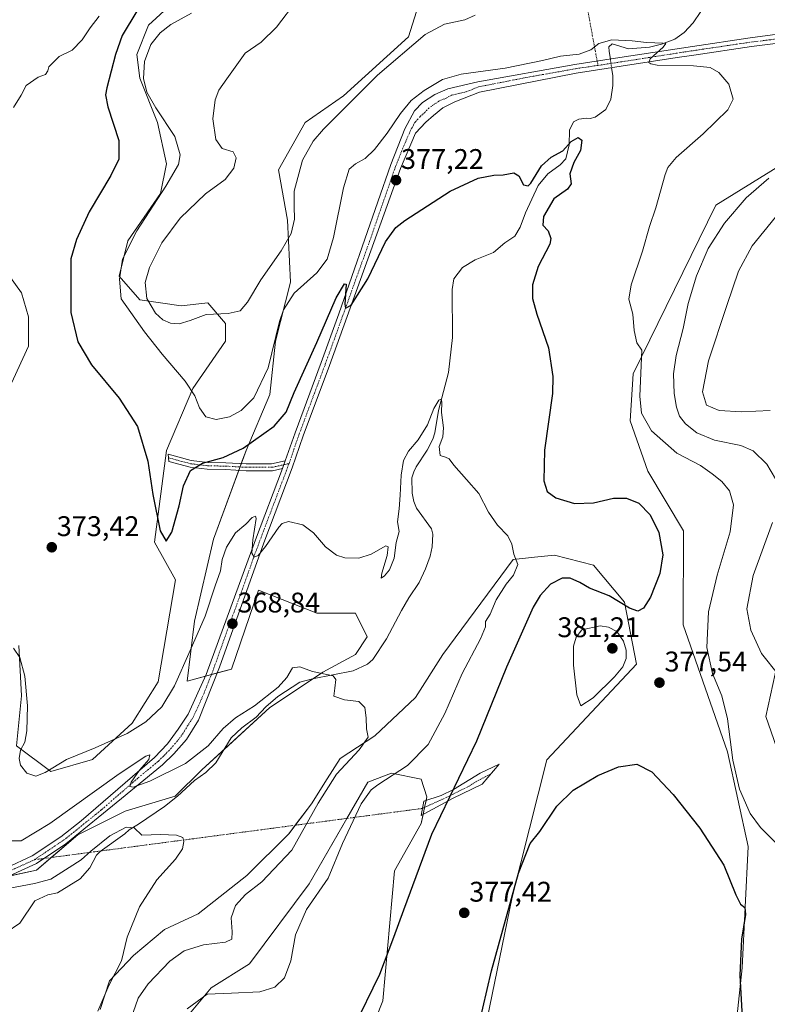
# Model space of a CAD drawing. Units: metres. Extents: x 622329 to 625829, y 4657783 to 4660157.
# Drawn here: x 624262 to 624526, y 4657957 to 4658305 of the extents above; entities that cross this region are included whole.
import ezdxf
from ezdxf.enums import TextEntityAlignment as Align

# ---------------------------------------------------------------- set-up
doc = ezdxf.new("R2010")
doc.units = ezdxf.units.M
doc.header["$MEASUREMENT"] = 0
doc.linetypes.add('TRAZO_Y_PUNTO', pattern=[1, 0.5, -0.25, 0, -0.25])
for name, color, linetype, lineweight in [('Camino', 19, 'Continuous', 0), ('Camino Cxs', 19, 'Continuous', 0), ('Camino eje', 39, 'TRAZO_Y_PUNTO', 13), ('Camino eje virtual', 6, 'TRAZO_Y_PUNTO', 0), ('Carátula', 7, 'Continuous', 5), ('Corriente natural lineal', 142, 'Continuous', 13), ('Corriente natural lineal oculto', 19, 'TRAZO_Y_PUNTO', 13), ('Cultivos herbáceos CxS', 92, 'Continuous', 0), ('Curva de nivel maestra', 36, 'Continuous', 30), ('Curva de nivel normal', 36, 'Continuous', 0), ('Matorral', 135, 'Continuous', 0), ('Matorral CxS', 135, 'Continuous', 0), ('Punto de cota en terreno', 7, 'Continuous', 0), ('Rótulo de punto de cota en terreno', 19, 'Continuous', 0)]:
    doc.layers.add(name, color=color, linetype=linetype, lineweight=lineweight)
doc.styles.add('Arial', font='txt', dxfattribs={"height": 0.2})

# ---------------------------------------------------------------- blocks, each defined once
blk = doc.blocks.new('*U159')
at = {"layer": 'Cultivos herbáceos CxS', "color": 92, "linetype": 'Continuous', "lineweight": 0}
for points in [[(624321.04, 4658315.29, 376.16), (624307.5, 4658302.79, 376.44), (624303.33, 4658292.37, 377.27), (624304.38, 4658284.03, 378.81), (624310.62, 4658268.4, 378.07), (624313.75, 4658253.82, 378.44), (624311.66, 4658243.4, 379.33), (624300.21, 4658226.73, 379.45), (624297.09, 4658214.22, 379.69), (624304.38, 4658205.89, 383.39), (624318.95, 4658203.8, 388.08), (624328.33, 4658204.84, 385.62), (624334.58, 4658197.55, 384.54), (624334.58, 4658191.3, 384.04), (624323.12, 4658174.63, 380.2), (624313.75, 4658152.75, 375.57), (624309.58, 4658120.45, 374.8), (624316.96, 4658107.2, 373.51), (624310.87, 4658071.24, 371.36), (624301.72, 4658056.61, 370.31), (624287.7, 4658043.81, 369.16), (624273.07, 4658039.54, 369.89), (624260.88, 4658048.68, 369.55), (624262.72, 4658066.27, 369.65), (624261.68, 4658083.98, 370.15)], [(624257.83, 4658173.65, 372.9), (624265.15, 4658189.5, 372.69), (624265.15, 4658199.86, 372.22), (624262.71, 4658208.4, 371.35), (624257.83, 4658215.1, 369.97)], [(624253.34, 4658001.67, 360.18), (624267.92, 4658004.79, 361.25), (624282.5, 4658017.3, 362.95), (624299.17, 4658025.63, 362.81), (624316.87, 4658030.84, 361.42), (624326.24, 4658040.22, 362.51), (624350.2, 4658062.1, 363.81), (624368.94, 4658074.6, 364.9), (624380.4, 4658080.85, 366.28), (624384.56, 4658087.11, 367.08), (624380.4, 4658095.44, 369.02), (624366.86, 4658095.44, 368.74), (624346.22, 4658103.55, 368.46), (624336.66, 4658075.64, 367.73), (624321.04, 4658071.48, 368.54), (624323.67, 4658092.57, 370.68), (624330.41, 4658121.49, 370.79), (624341.87, 4658152.75, 374.41), (624350.2, 4658172.55, 377.29), (624352.28, 4658191.3, 379.82), (624357.49, 4658212.14, 380.64), (624356.45, 4658234.02, 386.1), (624353.32, 4658251.73, 385.79), (624362.7, 4658268.4, 386.63), (624376.23, 4658277.78, 386.93), (624399.14, 4658298.62, 386.16), (624403.31, 4658312.16, 387.52)], [(624529.32, 4658252.77, 384.77), (624507.45, 4658239.23, 383.38), (624478.29, 4658179.84, 379.62), (624477.25, 4658163.17, 377.8), (624483.5, 4658145.45, 376.15), (624496.08, 4658124.46, 375.78), (624496, 4658091.27, 377.1), (624511.62, 4658046.47, 379.01), (624518.91, 4658013.13, 376.74), (624516.82, 4657970.41, 375.16), (624513.27, 4657937.36, 373.05), (624517.56, 4657915.88, 371.96), (624528.28, 4657901.64, 372.1)], [(624530.93, 4658042.37, 384.31), (624525.16, 4658058.97, 383.84), (624530.93, 4658085.33, 385.57)], [(624426.83, 4657952.33, 373.95), (624435.68, 4657995.29, 374.61), (624447.89, 4658043.72, 376.73), (624479.48, 4658077.42, 378.31), (624475.27, 4658099.32, 374.6), (624464.32, 4658112.37, 372.39), (624450.66, 4658115.82, 371.34), (624443.5, 4658115.11, 370.53), (624436.07, 4658114.36, 369.85), (624411.25, 4658080.79, 367.14), (624401.56, 4658065.62, 366.21), (624387.24, 4658052.15, 365.29), (624375.03, 4658044.15, 364.49), (624370.4, 4658036.99, 364.46), (624364.92, 4658028.14, 364.08), (624356.92, 4658017.61, 363.39), (624342.18, 4658002.87, 362.69), (624324.91, 4657989.39, 361.68), (624313.12, 4657983.92, 361.03), (624302.17, 4657974.65, 360.53), (624293.74, 4657965.81, 360.13), (624290.37, 4657955.7, 360.14)], [(624319.01, 4657950.65, 369.78), (624329.54, 4657963.28, 369.65), (624343.02, 4657971.71, 368.21), (624364.08, 4657999.92, 368.67), (624384.81, 4658035.84, 368.91), (624393.15, 4658038.97, 369.44), (624403.56, 4658036.88, 372.02), (624405.64, 4658030.63, 373.33), (624403.56, 4658021.26, 373.66), (624394.19, 4658004.58, 373.07), (624390.02, 4657958.74, 376.18), (624382.73, 4657939.98, 376.49)]]:
    blk.add_polyline3d(points, dxfattribs=at)
blk = doc.blocks.new('*U178')
at = {"layer": 'Curva de nivel normal', "color": 36, "linetype": 'Continuous', "lineweight": 0}
for points in [[(624529.53, 4658073.72, 385), (624523.61, 4658081.15, 385), (624519.8, 4658089.44, 385), (624518.4, 4658096.89, 385), (624520.62, 4658108.65, 385), (624527.52, 4658127.32, 385)], [(624528.57, 4658142.77, 385), (624525.5, 4658147.98, 385), (624520.7, 4658152.7, 385), (624516.34, 4658154.54, 385), (624507.02, 4658156.41, 385), (624500.76, 4658159, 385), (624496.81, 4658162.16, 385), (624494.72, 4658164.92, 385), (624493.59, 4658168.09, 385), (624492.78, 4658172.9, 385), (624492.52, 4658179.81, 385), (624493.47, 4658186.31, 385), (624495.97, 4658195.8, 385), (624497.79, 4658204.63, 385), (624500.68, 4658214.3, 385), (624504.8, 4658224.03, 385), (624510.49, 4658232.89, 385), (624518.17, 4658241.82, 385), (624526.13, 4658248.8, 385)], [(624422.64, 4658306.24, 385), (624418.98, 4658304.61, 385), (624411.79, 4658303.07, 385), (624405.02, 4658299.44, 385), (624388.21, 4658285.08, 385), (624369.13, 4658266.1, 385), (624365.51, 4658261.83, 385), (624361.8, 4658255.17, 385), (624358.86, 4658244.16, 385), (624358.86, 4658238.92, 385), (624358.96, 4658234.28, 385), (624357.79, 4658229.26, 385), (624354.25, 4658223.12, 385), (624347.01, 4658212.92, 385), (624342.41, 4658205.04, 385), (624339.82, 4658201.96, 385), (624335.59, 4658201.06, 385), (624327.82, 4658200.75, 385), (624322.1, 4658198.64, 385), (624318.23, 4658197.48, 385), (624315.26, 4658197.65, 385), (624312.56, 4658198.79, 385), (624309.94, 4658201.14, 385), (624306.88, 4658206.33, 385), (624306.28, 4658211.97, 385), (624307.75, 4658217.3, 385), (624312.13, 4658225.97, 385), (624318.59, 4658234.63, 385), (624327.52, 4658243.29, 385), (624334.44, 4658248.29, 385), (624337.56, 4658252.29, 385), (624338.35, 4658255.96, 385), (624337.27, 4658258.08, 385), (624333.41, 4658259.3, 385), (624331.15, 4658262.37, 385), (624330.14, 4658269.69, 385), (624330.95, 4658276.44, 385), (624332.22, 4658279.84, 385), (624335.07, 4658283.84, 385), (624341.58, 4658292.82, 385), (624347.14, 4658296.78, 385), (624352.58, 4658302.04, 385), (624359.7, 4658311.44, 385)]]:
    blk.add_polyline3d(points, dxfattribs=at)
blk = doc.blocks.new('*U180')
at = {"layer": 'Curva de nivel normal', "color": 36, "linetype": 'Continuous', "lineweight": 0}
blk.add_polyline3d([(624528.48, 4658234.98, 390), (624520.32, 4658224.97, 390), (624515.48, 4658215.97, 390), (624511.41, 4658203.89, 390), (624504.85, 4658184.39, 390), (624502.84, 4658173.49, 390), (624504.23, 4658168.77, 390), (624508.61, 4658166.86, 390), (624516.56, 4658166.4, 390), (624526.66, 4658166.9, 390)], dxfattribs=at)
blk = doc.blocks.new('*U188')
at = {"layer": 'Curva de nivel normal', "color": 36, "linetype": 'Continuous', "lineweight": 0}
blk.add_polyline3d([(624529.72, 4658013.36, 380), (624523.3, 4658019.82, 380), (624519.62, 4658024.83, 380), (624515.82, 4658033.35, 380), (624513.54, 4658043.58, 380), (624511.65, 4658058.17, 380), (624509.61, 4658066.31, 380), (624506.29, 4658074.19, 380), (624504.33, 4658083.31, 380), (624504.93, 4658095.89, 380), (624507.96, 4658108.83, 380), (624512.52, 4658124.13, 380), (624513.73, 4658133.6, 380), (624512.26, 4658138.52, 380), (624509.55, 4658141.84, 380), (624506.16, 4658144.48, 380), (624502.06, 4658147.43, 380), (624493.77, 4658151.83, 380), (624484.76, 4658159.73, 380), (624481.24, 4658165.98, 380), (624480.65, 4658171.98, 380), (624481.21, 4658182.69, 380), (624481.45, 4658188.17, 380), (624479.67, 4658190.76, 380), (624478.66, 4658195.03, 380), (624478.24, 4658200.83, 380), (624476.87, 4658206.13, 380), (624477.59, 4658211.14, 380), (624481.66, 4658223.09, 380), (624484.14, 4658231.69, 380), (624486.36, 4658238.31, 380), (624489.61, 4658250.06, 380), (624490.58, 4658252.53, 380), (624493.54, 4658256.02, 380), (624503.03, 4658264.39, 380), (624511.72, 4658272.89, 380), (624513.66, 4658276.7, 380), (624512.09, 4658281.93, 380), (624508.55, 4658286.06, 380), (624505.5, 4658287.81, 380), (624499.65, 4658288.45, 380), (624486.86, 4658288.68, 380), (624484.57, 4658289.09, 380), (624483.92, 4658289.53, 380), (624484.32, 4658290.86, 380), (624488.92, 4658294.96, 380), (624489.81, 4658296.24, 380), (624488.96, 4658296.44, 380), (624483, 4658296.58, 380), (624478.01, 4658297.2, 380), (624470.86, 4658297.55, 380), (624466.29, 4658296.24, 380), (624463.38, 4658293.99, 380), (624459.29, 4658292.5, 380), (624452.71, 4658291.85, 380), (624446.38, 4658290.27, 380), (624433.23, 4658287.61, 380), (624417.74, 4658285.51, 380), (624411.12, 4658283.56, 380), (624404.69, 4658279.74, 380), (624400.12, 4658276.15, 380), (624396.25, 4658271.62, 380), (624391.55, 4658264.62, 380), (624387.17, 4658258.84, 380), (624383.86, 4658255.76, 380), (624380.39, 4658253.88, 380), (624378.16, 4658251.91, 380), (624376.17, 4658245.38, 380), (624372.71, 4658227.85, 380), (624370.48, 4658220.27, 380), (624366.78, 4658215.41, 380), (624358.81, 4658208.24, 380), (624355.04, 4658202.37, 380), (624353.67, 4658198.29, 380), (624349.68, 4658181.94, 380), (624344.54, 4658171.34, 380), (624340.13, 4658166.82, 380), (624336.04, 4658164.65, 380), (624331.37, 4658163.71, 380), (624327.71, 4658164.68, 380), (624325.41, 4658167.75, 380), (624323.78, 4658172.02, 380), (624320.33, 4658177.24, 380), (624312.24, 4658186.68, 380), (624306.07, 4658194.66, 380), (624297.79, 4658206.3, 380), (624297.28, 4658213.22, 380), (624298.23, 4658220.19, 380), (624303.31, 4658230.26, 380), (624313.59, 4658245.96, 380), (624318.08, 4658253.62, 380), (624318.66, 4658256.96, 380), (624316.69, 4658263.45, 380), (624310.03, 4658273.59, 380), (624306.87, 4658279.09, 380), (624305.73, 4658283.95, 380), (624306.04, 4658289.92, 380), (624308.31, 4658295.88, 380), (624311.55, 4658300.02, 380), (624315.36, 4658302.98, 380), (624322.56, 4658306.98, 380)], dxfattribs=at)
blk = doc.blocks.new('*U195')
at = {"layer": 'Curva de nivel normal', "color": 36, "linetype": 'Continuous', "lineweight": 0}
blk.add_polyline3d([(624302.08, 4657954.62, 365), (624303.76, 4657959.63, 365), (624307.34, 4657964.73, 365), (624314.97, 4657972.73, 365), (624320.05, 4657976.36, 365), (624326.87, 4657978.41, 365), (624334.6, 4657979.4, 365), (624336.82, 4657980.51, 365), (624336.94, 4657983.01, 365), (624336.57, 4657988.01, 365), (624338.1, 4657992.34, 365), (624341.68, 4657996.19, 365), (624347.38, 4658000.73, 365), (624358, 4658011.86, 365), (624367.29, 4658028.36, 365), (624373.75, 4658038.67, 365), (624381.68, 4658047.26, 365), (624384.91, 4658051.74, 365), (624384.26, 4658054.64, 365), (624384.16, 4658058.49, 365), (624383.68, 4658062.1, 365), (624381.64, 4658064.28, 365), (624376.58, 4658064.85, 365), (624372.76, 4658066.18, 365), (624373.14, 4658068.95, 365), (624373.46, 4658072.06, 365), (624372.53, 4658073.34, 365), (624365.23, 4658074.79, 365), (624360.77, 4658076.48, 365), (624358.18, 4658076.16, 365), (624356.26, 4658072.76, 365), (624353.16, 4658069.26, 365), (624344.77, 4658062.74, 365), (624338.16, 4658058.46, 365), (624333.77, 4658054.76, 365), (624328.44, 4658048.59, 365), (624320.5, 4658042.41, 365), (624307.96, 4658036.2, 365), (624302.08, 4658034.05, 365), (624300.82, 4658034.35, 365), (624301.34, 4658035.8, 365), (624304.23, 4658040, 365), (624307.53, 4658043.85, 365), (624307.97, 4658045.4, 365), (624306.5, 4658045.03, 365), (624297.06, 4658038.75, 365), (624272.69, 4658021.23, 365), (624262.51, 4658015.18, 365), (624258.54, 4658015.18, 365)], dxfattribs=at)
blk = doc.blocks.new('*U199')
at = {"layer": 'Curva de nivel normal', "color": 36, "linetype": 'Continuous', "lineweight": 0}
blk.add_polyline3d([(624258.01, 4657998.27, 360), (624267.2, 4658000.13, 360), (624273.04, 4658001.64, 360), (624279.44, 4658005.7, 360), (624283.73, 4658008.4, 360), (624287.07, 4658011.45, 360), (624293.78, 4658016.84, 360), (624299.62, 4658020, 360), (624302.38, 4658019.69, 360), (624305.14, 4658017.18, 360), (624311.74, 4658017.34, 360), (624317.34, 4658017.11, 360), (624319.5, 4658016.3, 360), (624319.94, 4658014.94, 360), (624319.44, 4658012.34, 360), (624317, 4658008.63, 360), (624310.4, 4658001.4, 360), (624304.26, 4657991.89, 360), (624299.98, 4657981.13, 360), (624297.93, 4657972.84, 360), (624293.43, 4657964.13, 360), (624289.58, 4657955.02, 360)], dxfattribs=at)
blk = doc.blocks.new('*U200')
at = {"layer": 'Curva de nivel normal', "color": 36, "linetype": 'Continuous', "lineweight": 0}
blk.add_polyline3d([(624321.14, 4657955.88, 370), (624328.18, 4657961.03, 370), (624336.76, 4657961.4, 370), (624346.73, 4657961.94, 370), (624351.98, 4657963.52, 370), (624355.39, 4657966.79, 370), (624357.68, 4657972.88, 370), (624359.32, 4657981.98, 370), (624363.14, 4657990.97, 370), (624370.84, 4658001.98, 370), (624375.8, 4658014.16, 370), (624382.46, 4658028.13, 370), (624386, 4658033.09, 370), (624388.32, 4658034.93, 370), (624398.82, 4658041.74, 370), (624406.05, 4658049.13, 370), (624411.99, 4658059.98, 370), (624418.07, 4658074.16, 370), (624424.47, 4658086.39, 370), (624426.24, 4658090.6, 370), (624426.33, 4658092.42, 370), (624427.95, 4658095.04, 370), (624430.07, 4658100.06, 370), (624433.59, 4658105.6, 370), (624436.17, 4658108.79, 370), (624437.64, 4658112.58, 370), (624436.31, 4658116.24, 370), (624435.62, 4658119.77, 370), (624434.19, 4658122.64, 370), (624430.56, 4658126.48, 370), (624427.32, 4658131.02, 370), (624423.9, 4658137.6, 370), (624419.58, 4658142.5, 370), (624415.06, 4658147.65, 370), (624413.52, 4658149.78, 370), (624412.15, 4658150.42, 370), (624410.29, 4658151.02, 370), (624409.92, 4658154.22, 370), (624411.2, 4658157.55, 370), (624411.49, 4658160.75, 370), (624410.76, 4658166.19, 370), (624410.88, 4658169.83, 370), (624410.7, 4658170.9, 370), (624409.84, 4658170.51, 370), (624408.05, 4658167.62, 370), (624405.8, 4658161.82, 370), (624402.48, 4658156.52, 370), (624399.13, 4658152.52, 370), (624397.4, 4658149.21, 370), (624396.56, 4658144.11, 370), (624396.23, 4658136.96, 370), (624395.83, 4658132.21, 370), (624395.3, 4658127.57, 370), (624395.83, 4658124.25, 370), (624394.82, 4658120.36, 370), (624394.08, 4658114.75, 370), (624392.46, 4658110.65, 370), (624390.68, 4658108.52, 370), (624389.47, 4658107.77, 370), (624389.72, 4658109.52, 370), (624391.66, 4658115.72, 370), (624391.93, 4658118.75, 370), (624391.18, 4658119.11, 370), (624385.94, 4658116.24, 370), (624381.6, 4658114.78, 370), (624376.73, 4658114.92, 370), (624373.71, 4658115.84, 370), (624369.87, 4658118.77, 370), (624365.65, 4658123.7, 370), (624361.88, 4658126.56, 370), (624356.79, 4658127.76, 370), (624354.56, 4658127.04, 370), (624353.39, 4658125.73, 370), (624348.73, 4658118.94, 370), (624346.16, 4658115.7, 370), (624344.75, 4658115.18, 370), (624343.94, 4658116.53, 370), (624344.25, 4658121.25, 370), (624345.37, 4658128.74, 370), (624345.19, 4658129.66, 370), (624344.06, 4658129.1, 370), (624341.73, 4658126.74, 370), (624338.14, 4658123.72, 370), (624334.91, 4658118.65, 370), (624333.47, 4658114.32, 370), (624332.82, 4658110.32, 370), (624330.94, 4658104.99, 370), (624327.48, 4658094.39, 370), (624322.09, 4658082.26, 370), (624316.66, 4658069.73, 370), (624312.11, 4658062.39, 370), (624306.56, 4658057.09, 370), (624299.9, 4658053.02, 370), (624288.64, 4658047.98, 370), (624278.57, 4658043.86, 370), (624271, 4658039.21, 370), (624267.75, 4658037.89, 370), (624264.53, 4658039, 370), (624262.27, 4658041.85, 370), (624261.84, 4658044.22, 370), (624262.36, 4658047.09, 370), (624263.82, 4658049.95, 370), (624264.5, 4658053.87, 370), (624264.73, 4658062.69, 370), (624263.89, 4658073.19, 370), (624262.08, 4658079.74, 370), (624259.88, 4658083.02, 370)], dxfattribs=at)
blk = doc.blocks.new('*U202')
at = {"layer": 'Curva de nivel maestra', "color": 36, "linetype": 'Continuous', "lineweight": 30}
for points in [[(624303.32, 4658307.62, 375), (624298.12, 4658299.07, 375), (624295.78, 4658292.41, 375), (624292.72, 4658280.6, 375), (624292.29, 4658278.19, 375), (624293.12, 4658273.94, 375), (624297, 4658262.12, 375), (624296.96, 4658255.49, 375), (624294.12, 4658249.7, 375), (624286.56, 4658236.86, 375), (624282.12, 4658227.14, 375), (624280.04, 4658220.3, 375), (624280.01, 4658201.48, 375), (624282.5, 4658191.12, 375), (624287.38, 4658182.92, 375), (624297.15, 4658171.26, 375), (624303.6, 4658161.19, 375), (624307.27, 4658148.95, 375), (624309.02, 4658137.26, 375), (624311.57, 4658124.39, 375), (624313.74, 4658120.78, 375), (624315.63, 4658123.95, 375), (624318.27, 4658133.31, 375), (624319.84, 4658140.33, 375), (624322.23, 4658145.72, 375), (624326.44, 4658148.33, 375), (624333.76, 4658150.31, 375), (624340.87, 4658153.64, 375), (624351.72, 4658161.31, 375), (624355.99, 4658166.31, 375), (624358.83, 4658173.18, 375), (624366.77, 4658190.81, 375), (624373.6, 4658206.55, 375), (624376.53, 4658211.49, 375), (624377.2, 4658211.47, 375), (624376.73, 4658204.34, 375), (624376.97, 4658202.97, 375), (624378.92, 4658203.97, 375), (624384.74, 4658213.3, 375), (624391.03, 4658226.3, 375), (624394.68, 4658231.37, 375), (624397.88, 4658233.91, 375), (624413.86, 4658244.22, 375), (624423.66, 4658248.8, 375), (624429.16, 4658249.79, 375), (624432.45, 4658249.95, 375), (624436.21, 4658250.68, 375), (624438.07, 4658249.65, 375), (624439.65, 4658246.43, 375), (624441.27, 4658246.05, 375), (624442.3, 4658247.01, 375), (624445.98, 4658253.16, 375), (624449.44, 4658256.24, 375), (624453.6, 4658258.41, 375), (624456.43, 4658261.75, 375), (624458.9, 4658263.09, 375), (624460.27, 4658262.19, 375), (624459.77, 4658258.49, 375), (624457.43, 4658254.32, 375), (624456.05, 4658250.29, 375), (624456.48, 4658246.78, 375), (624455.17, 4658244.94, 375), (624450.38, 4658241.5, 375), (624446.7, 4658235.27, 375), (624446.45, 4658232.2, 375), (624448.37, 4658230.21, 375), (624449.26, 4658227.53, 375), (624448.92, 4658225.53, 375), (624444.85, 4658217.69, 375), (624442.88, 4658211.19, 375), (624442.83, 4658206.4, 375), (624444.41, 4658200.8, 375), (624448.48, 4658188.96, 375), (624450, 4658178.85, 375), (624449.88, 4658172.83, 375), (624447.09, 4658152.86, 375), (624446.81, 4658142.07, 375), (624448.06, 4658138.31, 375), (624451.02, 4658136.13, 375), (624457.71, 4658134.12, 375), (624464.39, 4658134.35, 375), (624471.41, 4658135.97, 375), (624475.98, 4658135.92, 375), (624480.31, 4658134.17, 375), (624484.35, 4658130.04, 375), (624487.42, 4658123.83, 375), (624488.75, 4658116.02, 375), (624487.8, 4658109.4, 375), (624484.44, 4658101.01, 375), (624482.04, 4658097.12, 375), (624480.04, 4658096.08, 375), (624477, 4658097.22, 375), (624469.93, 4658101.55, 375), (624462.98, 4658104.26, 375), (624459.58, 4658106.2, 375), (624456.12, 4658107.73, 375), (624453.33, 4658107.73, 375), (624449.2, 4658105.66, 375), (624445.55, 4658101.62, 375), (624443.14, 4658097.57, 375), (624433.71, 4658076.38, 375), (624423.14, 4658050.33, 375), (624407.26, 4658017.35, 375), (624397.38, 4657990.74, 375), (624393.8, 4657981.01, 375), (624388.87, 4657968.04, 375), (624379.58, 4657948.96, 375)], [(624422.31, 4657943.02, 375), (624428.39, 4657969.34, 375), (624437.9, 4658003.69, 375), (624442.06, 4658014.17, 375), (624445.42, 4658018.46, 375), (624451.47, 4658027.4, 375), (624457.13, 4658032.95, 375), (624465.9, 4658038.22, 375), (624473.14, 4658041.18, 375), (624479.6, 4658042.19, 375), (624484.94, 4658039.41, 375), (624492.39, 4658031.51, 375), (624501.88, 4658019.56, 375), (624510.27, 4658006.56, 375), (624514.59, 4657996.07, 375), (624516.21, 4657992.8, 375), (624517.75, 4657991.63, 375), (624517.94, 4657989.13, 375), (624516.52, 4657980.5, 375), (624515.95, 4657967.82, 375), (624517.09, 4657946.48, 375)]]:
    blk.add_polyline3d(points, dxfattribs=at)
blk = doc.blocks.new('5PATER')
at = {"layer": 'Carátula', "linetype": 'Continuous', "lineweight": 5}
h = blk.add_hatch(color=250, dxfattribs=at)
edge = h.paths.add_edge_path()
edge.add_ellipse((0, 0.01), major_axis=(-1.33, -1.34), ratio=0.999422, start_angle=0, end_angle=360)

msp = doc.modelspace()

# ---------------------------------------------------------------- linework, layer by layer
at = {"layer": 'Camino', "color": 19, "linetype": 'Continuous', "lineweight": 0}
for points in [[(624355.69, 4658149.09, 371.98), (624359.12, 4658159.01, 372.4), (624368.37, 4658183.84, 373.58), (624374.57, 4658201, 374.62), (624392.85, 4658253.61, 377.15), (624397.85, 4658266.13, 378.12), (624401.29, 4658272.5, 378.59), (624404.11, 4658275.52, 378.94), (624408.45, 4658278.32, 378.87), (624413.05, 4658280.3, 379.24), (624423.53, 4658282.8, 379.22), (624457.72, 4658288.88, 379.7), (624473.63, 4658291.28, 379.43), (624499.22, 4658295.26, 380.71), (624519.56, 4658298.27, 382.41), (624541.54, 4658301.25, 385.08)], [(624541.58, 4658297.87, 385.09), (624520.01, 4658295.22, 382.44), (624499.68, 4658292.21, 380.56), (624493.87, 4658291.31, 380.16), (624474.09, 4658288.24, 379.67), (624458.22, 4658285.83, 379.29), (624424.19, 4658279.16, 379.15), (624415.44, 4658275.71, 378.6), (624411.28, 4658273.55, 378.72), (624407.96, 4658270.93, 378.49), (624405.24, 4658268.48, 378.38), (624401.59, 4658264.63, 378.18), (624396.29, 4658252.22, 377.24), (624377.47, 4658199.97, 374.7), (624371.26, 4658182.78, 373.84), (624362.02, 4658157.97, 372.56), (624358.11, 4658146.64, 371.74), (624348.06, 4658120.21, 369.97), (624332.49, 4658076.32, 368.06), (624325.03, 4658057.72, 366.81), (624320.85, 4658050.92, 366.48), (624316.34, 4658045.8, 366.03), (624312.33, 4658041.91, 365.57), (624297.99, 4658030.03, 364.03), (624278.36, 4658014.08, 362.66), (624267.97, 4658007.12, 361.6), (624258.49, 4658002.76, 360.84)], [(624354.73, 4658146.42, 371.71), (624351.13, 4658145.63, 371.34), (624341.86, 4658145.63, 372.29), (624334.65, 4658146.06, 373.23), (624328.16, 4658146.16, 374.1), (624322.09, 4658146.92, 374.91), (624314.62, 4658148.9, 375.42), (624314.34, 4658151.46, 375.56), (624322.54, 4658149.28, 375.26), (624328.33, 4658148.56, 374.56), (624334.74, 4658148.46, 373.79), (624341.93, 4658148.03, 372.84), (624350.87, 4658148.03, 371.84), (624355.69, 4658149.09, 371.98)], [(624355.69, 4658149.09, 371.98), (624354.73, 4658146.42, 371.71)], [(624355.69, 4658149.09, 371.98), (624354.73, 4658146.42, 371.71)], [(624257.35, 4658005.63, 360.88), (624266.46, 4658009.81, 361.66), (624276.55, 4658016.58, 362.11), (624283.68, 4658022.14, 362.89), (624309.54, 4658044.57, 365.52), (624314.1, 4658049.35, 365.94), (624317.97, 4658054.52, 366.52), (624321.46, 4658059.85, 366.96), (624327.82, 4658073.79, 367.66), (624345.17, 4658121.29, 370.05), (624354.73, 4658146.42, 371.71)], [(624414.7, 4658030.02, 375.21), (624403.61, 4658024.04, 373.44), (624404.56, 4658029.1, 373.29), (624410.61, 4658031.08, 374.16), (624415.04, 4658033.21, 374.89), (624424.35, 4658039.01, 376.37), (624431.08, 4658042.2, 377.23), (624425.06, 4658035.13, 376.85), (624414.7, 4658030.02, 375.21)]]:
    msp.add_polyline3d(points, dxfattribs=at)
at = {"layer": 'Camino Cxs', "color": 19, "linetype": 'Continuous', "lineweight": 0}
for points in [[(624257.35, 4658005.63, 360.88), (624266.46, 4658009.81, 361.66), (624276.55, 4658016.58, 362.11), (624283.68, 4658022.14, 362.89), (624309.54, 4658044.57, 365.52), (624314.1, 4658049.35, 365.94), (624317.97, 4658054.52, 366.52), (624321.46, 4658059.85, 366.96), (624327.82, 4658073.79, 367.66), (624345.17, 4658121.29, 370.05), (624354.73, 4658146.42, 371.71), (624355.69, 4658149.09, 371.98), (624359.12, 4658159.01, 372.4), (624368.37, 4658183.84, 373.58), (624374.57, 4658201, 374.62), (624392.85, 4658253.61, 377.15), (624397.85, 4658266.13, 378.12), (624401.29, 4658272.5, 378.59), (624404.11, 4658275.52, 378.94), (624408.45, 4658278.32, 378.87), (624413.05, 4658280.3, 379.24), (624423.53, 4658282.8, 379.22), (624457.72, 4658288.88, 379.7), (624473.63, 4658291.28, 379.43), (624499.22, 4658295.26, 380.71), (624519.56, 4658298.27, 382.41), (624541.54, 4658301.25, 385.08)], [(624541.58, 4658297.87, 385.09), (624520.01, 4658295.22, 382.44), (624499.68, 4658292.21, 380.56), (624493.87, 4658291.31, 380.16), (624474.09, 4658288.24, 379.67), (624458.22, 4658285.83, 379.29), (624424.19, 4658279.16, 379.15), (624415.44, 4658275.71, 378.6), (624411.28, 4658273.55, 378.72), (624407.96, 4658270.93, 378.49), (624405.24, 4658268.48, 378.38), (624401.59, 4658264.63, 378.18), (624396.29, 4658252.22, 377.24), (624377.47, 4658199.97, 374.7), (624371.26, 4658182.78, 373.84), (624362.02, 4658157.97, 372.56), (624358.11, 4658146.64, 371.74), (624348.06, 4658120.21, 369.97), (624332.49, 4658076.32, 368.06), (624325.03, 4658057.72, 366.81), (624320.85, 4658050.92, 366.48), (624316.34, 4658045.8, 366.03), (624312.33, 4658041.91, 365.57), (624297.99, 4658030.03, 364.03), (624278.36, 4658014.08, 362.66), (624267.97, 4658007.12, 361.6), (624258.49, 4658002.76, 360.84)]]:
    msp.add_polyline3d(points, dxfattribs=at)
for points in [[(624355.69, 4658149.09, 371.98), (624354.73, 4658146.42, 371.71), (624351.13, 4658145.63, 371.34), (624341.86, 4658145.63, 372.29), (624334.65, 4658146.06, 373.23), (624328.16, 4658146.16, 374.1), (624322.09, 4658146.92, 374.91), (624314.62, 4658148.9, 375.42), (624314.34, 4658151.46, 375.56), (624322.54, 4658149.28, 375.26), (624328.33, 4658148.56, 374.56), (624334.74, 4658148.46, 373.79), (624341.93, 4658148.03, 372.84), (624350.87, 4658148.03, 371.84), (624355.69, 4658149.09, 371.98)], [(624414.7, 4658030.02, 375.21), (624403.61, 4658024.04, 373.44), (624404.56, 4658029.1, 373.29), (624410.61, 4658031.08, 374.16), (624415.04, 4658033.21, 374.89), (624424.35, 4658039.01, 376.37), (624431.08, 4658042.2, 377.23), (624425.06, 4658035.13, 376.85), (624414.7, 4658030.02, 375.21)]]:
    msp.add_polyline3d(points, close=True, dxfattribs=at)
at = {"layer": 'Camino eje', "color": 39, "linetype": 'TRAZO_Y_PUNTO', "lineweight": 13}
for points in [[(624357, 4658148.15, 371.94), (624358.69, 4658153.06, 371.97), (624360.57, 4658158.49, 372.54), (624369.82, 4658183.31, 373.72), (624376.02, 4658200.49, 374.75), (624385.43, 4658226.61, 375.83), (624394.57, 4658252.92, 377.21), (624397.07, 4658259.18, 377.78), (624399.72, 4658265.38, 378.16), (624401.44, 4658268.57, 378.62), (624403.27, 4658270.49, 378.58), (624404.63, 4658271.72, 378.66), (624406.04, 4658273.23, 378.88), (624407.7, 4658274.54, 378.88), (624409.87, 4658275.94, 378.88), (624412.17, 4658276.93, 378.96), (624414.25, 4658278.01, 379.08), (624419.49, 4658279.26, 379.2), (624423.86, 4658280.98, 379.19), (624440.88, 4658284.32, 379.52), (624457.97, 4658287.36, 379.52), (624465.93, 4658288.56, 379.69), (624473.86, 4658289.76, 379.62), (624483.75, 4658291.3, 379.72), (624496.55, 4658293.29, 380.58), (624499.45, 4658293.74, 380.82), (624519.79, 4658296.75, 382.43), (624530.57, 4658298.07, 383.72)], [(624257.92, 4658004.2, 360.95), (624262.48, 4658006.29, 360.92), (624267.22, 4658008.47, 361.71), (624272.41, 4658011.95, 361.76), (624277.46, 4658015.33, 362.46), (624281.02, 4658018.11, 362.99), (624290.84, 4658026.09, 363.7), (624303.77, 4658037.3, 364.73), (624310.94, 4658043.24, 365.77), (624312.94, 4658045.19, 365.79), (624315.22, 4658047.58, 366.02), (624317.48, 4658050.14, 366.31), (624319.41, 4658052.72, 366.5), (624321.5, 4658056.12, 366.86), (624323.25, 4658058.79, 366.92), (624326.43, 4658065.76, 367.52), (624330.16, 4658075.06, 367.93), (624334.05, 4658086.03, 368.32), (624340.55, 4658103.84, 369.21), (624344.45, 4658114.81, 369.64), (624346.62, 4658120.75, 370.23), (624356.07, 4658145.6, 371.73), (624357, 4658148.15, 371.94)], [(624314.48, 4658150.18, 375.49), (624322.32, 4658148.1, 375.04), (624328.24, 4658147.36, 374.33), (624334.7, 4658147.26, 373.51), (624341.89, 4658146.83, 372.57), (624351, 4658146.83, 371.59), (624357, 4658148.15, 371.94)], [(624428.07, 4658038.67, 376.98), (624423.46, 4658036.3, 376.44), (624420.05, 4658034.17, 375.91), (624414.87, 4658031.62, 375.05), (624412.66, 4658030.55, 374.67), (624404.09, 4658026.57, 373.38)]]:
    msp.add_polyline3d(points, dxfattribs=at)
at = {"layer": 'Camino eje virtual', "color": 6, "linetype": 'TRAZO_Y_PUNTO', "lineweight": 0}
for points in [[(624463.22, 4658482.69, 396.36), (624433.92, 4658461.53, 392.55), (624465.93, 4658288.56, 379.69)], [(624404.09, 4658026.57, 373.38), (624267.22, 4658008.47, 361.71)]]:
    msp.add_polyline3d(points, dxfattribs=at)
at = {"layer": 'Corriente natural lineal', "color": 142, "linetype": 'Continuous', "lineweight": 13}
for points in [[(624544.75, 4658361.32, 386.31), (624544.5, 4658359.98, 386.29), (624542.53, 4658355.7, 385.73), (624540, 4658352.17, 385.23), (624528.26, 4658340.85, 384.31), (624516.06, 4658330.49, 382.94), (624512.99, 4658326.59, 382.47), (624507.37, 4658318.39, 381.45), (624505.29, 4658313.51, 381.14), (624502.26, 4658307.5, 380.86), (624499.52, 4658303.5, 380.6), (624496.28, 4658300.15, 380.38), (624492.99, 4658297.8, 380.23), (624488.3, 4658295.98, 380.12), (624484.12, 4658294.95, 379.83), (624476.65, 4658294.34, 379.42), (624470.95, 4658296.1, 379.51), (624469.76, 4658295.07, 379.43), (624469.93, 4658293.41, 379.16), (624470.3, 4658290.78, 379.45)], [(624290.02, 4658305.94, 372.77), (624286.91, 4658301.75, 372.31), (624284.1, 4658297.51, 372.26), (624280.49, 4658293.9, 371.64), (624275.93, 4658291.73, 371.61), (624272.32, 4658288.05, 371.43), (624271.93, 4658286.58, 371.34), (624271.14, 4658285.34, 371.22), (624268.54, 4658284.4, 371.16), (624264.34, 4658281.46, 371), (624262.61, 4658278.05, 370.82), (624259.8, 4658273.69, 370.68)], [(624470.74, 4658287.73, 379.43), (624471.13, 4658284.98, 378.35), (624471.22, 4658281.45, 377.61), (624470.42, 4658276.61, 377.16), (624468.66, 4658273.01, 376.82), (624464.96, 4658270.26, 376.04), (624463.21, 4658269.82, 375.67), (624461.93, 4658269.93, 375.52), (624459.14, 4658269.63, 375.95), (624457.34, 4658268.68, 376.3), (624455.89, 4658265.67, 375.8), (624455.83, 4658260.53, 374.77), (624454.59, 4658255.61, 374.57), (624452.58, 4658253.44, 373.88), (624448.27, 4658250.34, 373.56), (624444.86, 4658246.25, 373.81), (624440.33, 4658236.59, 372.99), (624438.46, 4658231.47, 372.64), (624436.63, 4658228.3, 372.39), (624433.07, 4658225.93, 372.38), (624429.07, 4658222.55, 372.16), (624422.65, 4658220.01, 371.84), (624418.11, 4658217.24, 371.68), (624415.13, 4658213.34, 371.4), (624414.58, 4658209.59, 371.37), (624414.64, 4658192.64, 370.82), (624413.27, 4658180.29, 370.46), (624409.71, 4658166.92, 370.01), (624408.47, 4658158.97, 369.67), (624407.73, 4658156.76, 369.55), (624405.67, 4658152.86, 369.27), (624401.83, 4658146.96, 368.94), (624400.97, 4658145.29, 368.98), (624400.3, 4658143.14, 369.05), (624400.4, 4658137.7, 368.93), (624400.97, 4658134.8, 368.74), (624401.98, 4658132.4, 368.6), (624407.23, 4658125.1, 368.13), (624407.75, 4658123.25, 368.04), (624407.52, 4658118.78, 367.63), (624406.81, 4658115.56, 367.31), (624405.14, 4658111.05, 367.4), (624402.83, 4658106.24, 367.22), (624399.26, 4658100.87, 367.11), (624396.68, 4658096.4, 366.67), (624391.35, 4658086.31, 366.09), (624386.55, 4658079.08, 365.72), (624384.65, 4658077.46, 365.65), (624379.58, 4658075.13, 365.44), (624365.22, 4658072.29, 364.56), (624360.77, 4658071.03, 364.45), (624353.08, 4658066.06, 364.23), (624348.79, 4658062.34, 363.94), (624345.39, 4658058.79, 363.56), (624340.36, 4658054.95, 363.45), (624336.55, 4658051.41, 363.22), (624331.2, 4658042.67, 362.17), (624327.66, 4658039.18, 362.08), (624323.73, 4658036.44, 361.83), (624317.67, 4658030.87, 361.4), (624313.05, 4658027.2, 360.91), (624303.93, 4658021.03, 360.41), (624300.62, 4658019.05, 359.68), (624299.09, 4658017.66, 359.15), (624290.4, 4658011.35, 358.24), (624289.07, 4658010.05, 358.28), (624286.8, 4658005.58, 357.47), (624283.36, 4658001.75, 357.63), (624275.33, 4657996.75, 357.45), (624271.99, 4657996.08, 357.57), (624267.32, 4657993.99, 356.87), (624262.08, 4657986.12, 356.6), (624257.3, 4657982.86, 356.09)]]:
    msp.add_polyline3d(points, dxfattribs=at)
at = {"layer": 'Corriente natural lineal oculto', "color": 19, "linetype": 'TRAZO_Y_PUNTO', "lineweight": 13}
msp.add_polyline3d([(624470.3, 4658290.78, 379.45), (624470.74, 4658287.73, 379.43)], dxfattribs=at)
at = {"layer": 'Cultivos herbáceos CxS', "color": 92, "linetype": 'Continuous', "lineweight": 0}
for points in [[(624261.68, 4658083.98, 370.15), (624262.72, 4658066.27, 369.65), (624260.88, 4658048.68, 369.55), (624273.07, 4658039.54, 369.89), (624287.7, 4658043.81, 369.16), (624301.72, 4658056.61, 370.31), (624310.87, 4658071.24, 371.36), (624316.96, 4658107.2, 373.51), (624309.58, 4658120.45, 374.8), (624313.75, 4658152.75, 375.57), (624323.12, 4658174.63, 380.2), (624334.58, 4658191.3, 384.04), (624334.58, 4658197.55, 384.54), (624328.33, 4658204.84, 385.62), (624318.95, 4658203.8, 388.08), (624304.37, 4658205.89, 383.39), (624297.08, 4658214.22, 379.69), (624300.21, 4658226.73, 379.45), (624311.66, 4658243.4, 379.33), (624313.75, 4658253.82, 378.44), (624310.62, 4658268.4, 378.07), (624304.38, 4658284.03, 378.81), (624303.33, 4658292.37, 377.27), (624307.5, 4658302.79, 376.44), (624321.04, 4658315.29, 376.16)], [(624403.31, 4658312.17, 387.52), (624399.14, 4658298.62, 386.16), (624376.23, 4658277.78, 386.93), (624362.7, 4658268.4, 386.63), (624353.32, 4658251.73, 385.79), (624356.45, 4658234.02, 386.1), (624357.49, 4658212.14, 380.64), (624352.28, 4658191.3, 379.82), (624350.2, 4658172.55, 377.29), (624341.87, 4658152.75, 374.41), (624340.18, 4658148.14, 373.09), (624339.74, 4658146.96, 372.86), (624339.31, 4658145.78, 372.62), (624330.41, 4658121.49, 370.79), (624323.67, 4658092.57, 370.68), (624321.04, 4658071.48, 368.54), (624327.56, 4658073.22, 367.62), (624329.64, 4658073.77, 367.81), (624331.69, 4658074.32, 368), (624336.66, 4658075.64, 367.73), (624346.22, 4658103.55, 368.46), (624366.86, 4658095.44, 368.74), (624380.4, 4658095.44, 369.02), (624384.56, 4658087.11, 367.08), (624380.4, 4658080.85, 366.28), (624368.94, 4658074.6, 364.9), (624365.58, 4658072.36, 364.57), (624350.2, 4658062.1, 363.81), (624334.08, 4658047.38, 362.83), (624326.24, 4658040.22, 362.51), (624316.87, 4658030.84, 361.42), (624299.17, 4658025.63, 362.81), (624282.5, 4658017.3, 362.95), (624273.12, 4658009.25, 361.97), (624267.92, 4658004.79, 361.25), (624258.53, 4658002.78, 360.85)], [(624528.28, 4657901.64, 372.1), (624517.56, 4657915.88, 371.96), (624513.27, 4657937.36, 373.05), (624516.82, 4657970.41, 375.16), (624518.91, 4658013.13, 376.74), (624511.62, 4658046.47, 379.01), (624496, 4658091.27, 377.1), (624496.08, 4658124.47, 375.78), (624483.5, 4658145.46, 376.15), (624477.25, 4658163.17, 377.8), (624478.29, 4658179.84, 379.62), (624507.45, 4658239.23, 383.38), (624529.32, 4658252.77, 384.77)], [(624257.83, 4658215.1, 369.97), (624262.71, 4658208.4, 371.35), (624265.15, 4658199.86, 372.22), (624265.15, 4658189.5, 372.69), (624257.83, 4658173.65, 372.9)], [(624290.37, 4657955.7, 360.14), (624293.74, 4657965.81, 360.13), (624302.17, 4657974.65, 360.53), (624313.12, 4657983.92, 361.03), (624324.91, 4657989.39, 361.68), (624342.18, 4658002.87, 362.69), (624356.92, 4658017.61, 363.39), (624359.22, 4658020.64, 363.68), (624364.92, 4658028.14, 364.08), (624370.4, 4658036.99, 364.46), (624375.03, 4658044.15, 364.49), (624387.24, 4658052.15, 365.29), (624401.56, 4658065.62, 366.21), (624411.25, 4658080.79, 367.14), (624436.07, 4658114.36, 369.85), (624443.5, 4658115.11, 370.53), (624450.66, 4658115.82, 371.34), (624464.31, 4658112.37, 372.39), (624475.27, 4658099.32, 374.6), (624479.48, 4658077.42, 378.31), (624447.89, 4658043.72, 376.73), (624435.68, 4657995.29, 374.61), (624426.83, 4657952.33, 373.95)], [(624530.93, 4658085.33, 385.57), (624525.15, 4658058.97, 383.84), (624530.93, 4658042.37, 384.31)], [(624382.73, 4657939.98, 376.49), (624390.02, 4657958.74, 376.18), (624394.19, 4658004.58, 373.07), (624403.56, 4658021.26, 373.66), (624404.25, 4658024.39, 373.5), (624404.81, 4658026.91, 373.43), (624405.36, 4658029.36, 373.36), (624405.64, 4658030.63, 373.33), (624403.56, 4658036.88, 372.02), (624393.15, 4658038.97, 369.44), (624384.81, 4658035.84, 368.91), (624377.43, 4658023.04, 369.15), (624364.08, 4657999.92, 368.67), (624343.02, 4657971.71, 368.21), (624329.54, 4657963.28, 369.65), (624319.01, 4657950.65, 369.78)]]:
    msp.add_polyline3d(points, dxfattribs=at)
at = {"layer": 'Curva de nivel normal', "color": 36, "linetype": 'Continuous', "lineweight": 0}
msp.add_polyline3d([(624459.92, 4658062.7, 380), (624464.19, 4658065.57, 380), (624471.81, 4658073, 380), (624474.74, 4658076.53, 380), (624475.84, 4658079.47, 380), (624475.93, 4658082.38, 380), (624474.95, 4658085.56, 380), (624472.63, 4658088.91, 380), (624469.64, 4658090.51, 380), (624466.69, 4658090.97, 380), (624460.21, 4658089.55, 380), (624458.24, 4658087, 380), (624457.34, 4658083.76, 380), (624457.36, 4658077.07, 380), (624458.46, 4658066.57, 380), (624459.92, 4658062.7, 380)], dxfattribs=at)
at = {"layer": 'Matorral', "color": 135, "linetype": 'Continuous', "lineweight": 0}
for points in [[(624261.68, 4658083.98, 370.15), (624262.72, 4658066.27, 369.65), (624260.88, 4658048.68, 369.55), (624273.07, 4658039.54, 369.89), (624287.7, 4658043.81, 369.16), (624301.72, 4658056.61, 370.31), (624310.87, 4658071.24, 371.36), (624316.96, 4658107.2, 373.51), (624309.58, 4658120.45, 374.8), (624313.75, 4658152.75, 375.57), (624323.12, 4658174.63, 380.2), (624334.58, 4658191.3, 384.04), (624334.58, 4658197.55, 384.54), (624328.33, 4658204.84, 385.62), (624318.95, 4658203.8, 388.08), (624304.37, 4658205.89, 383.39), (624297.08, 4658214.22, 379.69), (624300.21, 4658226.73, 379.45), (624311.66, 4658243.4, 379.33), (624313.75, 4658253.82, 378.44), (624310.62, 4658268.4, 378.07), (624304.38, 4658284.03, 378.81), (624303.33, 4658292.37, 377.27), (624307.5, 4658302.79, 376.44), (624321.04, 4658315.29, 376.16)], [(624403.31, 4658312.17, 387.52), (624399.14, 4658298.62, 386.16), (624376.23, 4658277.78, 386.93), (624362.7, 4658268.4, 386.63), (624353.32, 4658251.73, 385.79), (624356.45, 4658234.02, 386.1), (624357.49, 4658212.14, 380.64), (624352.28, 4658191.3, 379.82), (624350.2, 4658172.55, 377.29), (624341.87, 4658152.75, 374.41), (624340.18, 4658148.14, 373.09), (624339.74, 4658146.96, 372.86), (624339.31, 4658145.78, 372.62), (624330.41, 4658121.49, 370.79), (624323.67, 4658092.57, 370.68), (624321.04, 4658071.48, 368.54), (624327.56, 4658073.22, 367.62), (624329.64, 4658073.77, 367.81), (624331.69, 4658074.32, 368), (624336.66, 4658075.64, 367.73), (624346.22, 4658103.55, 368.46), (624366.86, 4658095.44, 368.74), (624380.4, 4658095.44, 369.02), (624384.56, 4658087.11, 367.08), (624380.4, 4658080.85, 366.28), (624368.94, 4658074.6, 364.9), (624365.58, 4658072.36, 364.57), (624350.2, 4658062.1, 363.81), (624334.08, 4658047.38, 362.83), (624326.24, 4658040.22, 362.51), (624316.87, 4658030.84, 361.42), (624299.17, 4658025.63, 362.81), (624282.5, 4658017.3, 362.95), (624273.12, 4658009.25, 361.97), (624267.92, 4658004.79, 361.25), (624258.53, 4658002.78, 360.85)], [(624528.28, 4657901.64, 372.1), (624517.56, 4657915.88, 371.96), (624513.27, 4657937.36, 373.05), (624516.82, 4657970.41, 375.16), (624518.91, 4658013.13, 376.74), (624511.62, 4658046.47, 379.01), (624496, 4658091.27, 377.1), (624496.08, 4658124.47, 375.78), (624483.5, 4658145.46, 376.15), (624477.25, 4658163.17, 377.8), (624478.29, 4658179.84, 379.62), (624507.45, 4658239.23, 383.38), (624529.32, 4658252.77, 384.77)], [(624257.83, 4658215.1, 369.97), (624262.71, 4658208.4, 371.35), (624265.15, 4658199.86, 372.22), (624265.15, 4658189.5, 372.69), (624257.83, 4658173.65, 372.9)], [(624290.37, 4657955.7, 360.14), (624293.74, 4657965.81, 360.13), (624302.17, 4657974.65, 360.53), (624313.12, 4657983.92, 361.03), (624324.91, 4657989.39, 361.68), (624342.18, 4658002.87, 362.69), (624356.92, 4658017.61, 363.39), (624359.22, 4658020.64, 363.68), (624364.92, 4658028.14, 364.08), (624370.4, 4658036.99, 364.46), (624375.03, 4658044.15, 364.49), (624387.24, 4658052.15, 365.29), (624401.56, 4658065.62, 366.21), (624411.25, 4658080.79, 367.14), (624436.07, 4658114.36, 369.85), (624443.5, 4658115.11, 370.53), (624450.66, 4658115.82, 371.34), (624464.31, 4658112.37, 372.39), (624475.27, 4658099.32, 374.6), (624479.48, 4658077.42, 378.31), (624447.89, 4658043.72, 376.73), (624435.68, 4657995.29, 374.61), (624426.83, 4657952.33, 373.95)], [(624530.93, 4658085.33, 385.57), (624525.15, 4658058.97, 383.84), (624530.93, 4658042.37, 384.31)], [(624382.73, 4657939.98, 376.49), (624390.02, 4657958.74, 376.18), (624394.19, 4658004.58, 373.07), (624403.56, 4658021.26, 373.66), (624404.25, 4658024.39, 373.5), (624404.81, 4658026.91, 373.43), (624405.36, 4658029.36, 373.36), (624405.64, 4658030.63, 373.33), (624403.56, 4658036.88, 372.02), (624393.15, 4658038.97, 369.44), (624384.81, 4658035.84, 368.91), (624377.43, 4658023.04, 369.15), (624364.08, 4657999.92, 368.67), (624343.02, 4657971.71, 368.21), (624329.54, 4657963.28, 369.65), (624319.01, 4657950.65, 369.78)]]:
    msp.add_polyline3d(points, dxfattribs=at)
at = {"layer": 'Matorral CxS', "color": 135, "linetype": 'Continuous', "lineweight": 0}
for points in [[(624261.68, 4658083.98, 370.15), (624262.72, 4658066.27, 369.65), (624260.88, 4658048.68, 369.55), (624273.07, 4658039.54, 369.89), (624287.7, 4658043.81, 369.16), (624301.72, 4658056.61, 370.31), (624310.87, 4658071.24, 371.36), (624316.96, 4658107.2, 373.51), (624309.58, 4658120.45, 374.8), (624313.75, 4658152.75, 375.57), (624323.12, 4658174.63, 380.2), (624334.58, 4658191.3, 384.04), (624334.58, 4658197.55, 384.54), (624328.33, 4658204.84, 385.62), (624318.95, 4658203.8, 388.08), (624304.38, 4658205.89, 383.39), (624297.09, 4658214.22, 379.69), (624300.21, 4658226.73, 379.45), (624311.66, 4658243.4, 379.33), (624313.75, 4658253.82, 378.44), (624310.62, 4658268.4, 378.07), (624304.38, 4658284.03, 378.81), (624303.33, 4658292.37, 377.27), (624307.5, 4658302.79, 376.44), (624321.04, 4658315.29, 376.16)], [(624403.31, 4658312.16, 387.52), (624399.14, 4658298.62, 386.16), (624376.23, 4658277.78, 386.93), (624362.7, 4658268.4, 386.63), (624353.32, 4658251.73, 385.79), (624356.45, 4658234.02, 386.1), (624357.49, 4658212.14, 380.64), (624352.28, 4658191.3, 379.82), (624350.2, 4658172.55, 377.29), (624341.87, 4658152.75, 374.41), (624330.41, 4658121.49, 370.79), (624323.67, 4658092.57, 370.68), (624321.04, 4658071.48, 368.54), (624336.66, 4658075.64, 367.73), (624346.22, 4658103.55, 368.46), (624366.86, 4658095.44, 368.74), (624380.4, 4658095.44, 369.02), (624384.56, 4658087.11, 367.08), (624380.4, 4658080.85, 366.28), (624368.94, 4658074.6, 364.9), (624350.2, 4658062.1, 363.81), (624326.24, 4658040.22, 362.51), (624316.87, 4658030.84, 361.42), (624299.17, 4658025.63, 362.81), (624282.5, 4658017.3, 362.95), (624267.92, 4658004.79, 361.25), (624253.34, 4658001.67, 360.18)], [(624528.28, 4657901.64, 372.1), (624517.56, 4657915.88, 371.96), (624513.27, 4657937.36, 373.05), (624516.82, 4657970.41, 375.16), (624518.91, 4658013.13, 376.74), (624511.62, 4658046.47, 379.01), (624496, 4658091.27, 377.1), (624496.08, 4658124.46, 375.78), (624483.5, 4658145.45, 376.15), (624477.25, 4658163.17, 377.8), (624478.29, 4658179.84, 379.62), (624507.45, 4658239.23, 383.38), (624529.32, 4658252.77, 384.77)], [(624257.83, 4658215.1, 369.97), (624262.71, 4658208.4, 371.35), (624265.15, 4658199.86, 372.22), (624265.15, 4658189.5, 372.69), (624257.83, 4658173.65, 372.9)], [(624290.37, 4657955.7, 360.14), (624293.74, 4657965.81, 360.13), (624302.17, 4657974.65, 360.53), (624313.12, 4657983.92, 361.03), (624324.91, 4657989.39, 361.68), (624342.18, 4658002.87, 362.69), (624356.92, 4658017.61, 363.39), (624364.92, 4658028.14, 364.08), (624370.4, 4658036.99, 364.46), (624375.03, 4658044.15, 364.49), (624387.24, 4658052.15, 365.29), (624401.56, 4658065.62, 366.21), (624411.25, 4658080.79, 367.14), (624436.07, 4658114.36, 369.85), (624443.5, 4658115.11, 370.53), (624450.66, 4658115.82, 371.34), (624464.32, 4658112.37, 372.39), (624475.27, 4658099.32, 374.6), (624479.48, 4658077.42, 378.31), (624447.89, 4658043.72, 376.73), (624435.68, 4657995.29, 374.61), (624426.83, 4657952.33, 373.95)], [(624530.93, 4658085.33, 385.57), (624525.16, 4658058.97, 383.84), (624530.93, 4658042.37, 384.31)], [(624382.73, 4657939.98, 376.49), (624390.02, 4657958.74, 376.18), (624394.19, 4658004.58, 373.07), (624403.56, 4658021.26, 373.66), (624405.64, 4658030.63, 373.33), (624403.56, 4658036.88, 372.02), (624393.15, 4658038.97, 369.44), (624384.81, 4658035.84, 368.91), (624364.08, 4657999.92, 368.67), (624343.02, 4657971.71, 368.21), (624329.54, 4657963.28, 369.65), (624319.01, 4657950.65, 369.78)]]:
    msp.add_polyline3d(points, dxfattribs=at)

# ---------------------------------------------------------------- block references
at = {"layer": 'Cultivos herbáceos CxS', "color": 92, "linetype": 'Continuous', "lineweight": 0}
msp.add_blockref('*U159', (0, 0), dxfattribs=at)
at = {"layer": 'Curva de nivel maestra', "color": 36, "linetype": 'Continuous', "lineweight": 30}
msp.add_blockref('*U202', (0, 0), dxfattribs=at)
at = {"layer": 'Curva de nivel normal', "color": 36, "linetype": 'Continuous', "lineweight": 0}
for name in ['*U178', '*U180', '*U195', '*U200', '*U199', '*U188']:
    msp.add_blockref(name, (0, 0), dxfattribs=at)
at = {"layer": 'Punto de cota en terreno', "linetype": 'Continuous', "lineweight": 0}
for p in [(624394.73, 4658248.09, 377.22), (624273.35, 4658118.64, 373.42), (624337.04, 4658091.7, 368.84), (624471, 4658083, 381.21), (624487.62, 4658070.91, 377.54), (624418.78, 4657989.74, 377.42)]:
    msp.add_blockref('5PATER', p, dxfattribs=at)

# ---------------------------------------------------------------- texts
at = {"layer": 'Rótulo de punto de cota en terreno', "color": 19, "linetype": 'Continuous', "lineweight": 0, "style": 'Arial'}
for s, p in [('377,22', (624396.49, 4658249.85)), ('373,42', (624275.11, 4658120.4)), ('368,84', (624338.8, 4658093.46)), ('381,21', (624451.62, 4658084.76)), ('377,54', (624489.38, 4658072.67)), ('377,42', (624420.54, 4657991.5))]:
    msp.add_text(s, height=7, dxfattribs=at).set_placement(p, align=Align.BOTTOM_LEFT)

doc.saveas('drawing.dxf')
